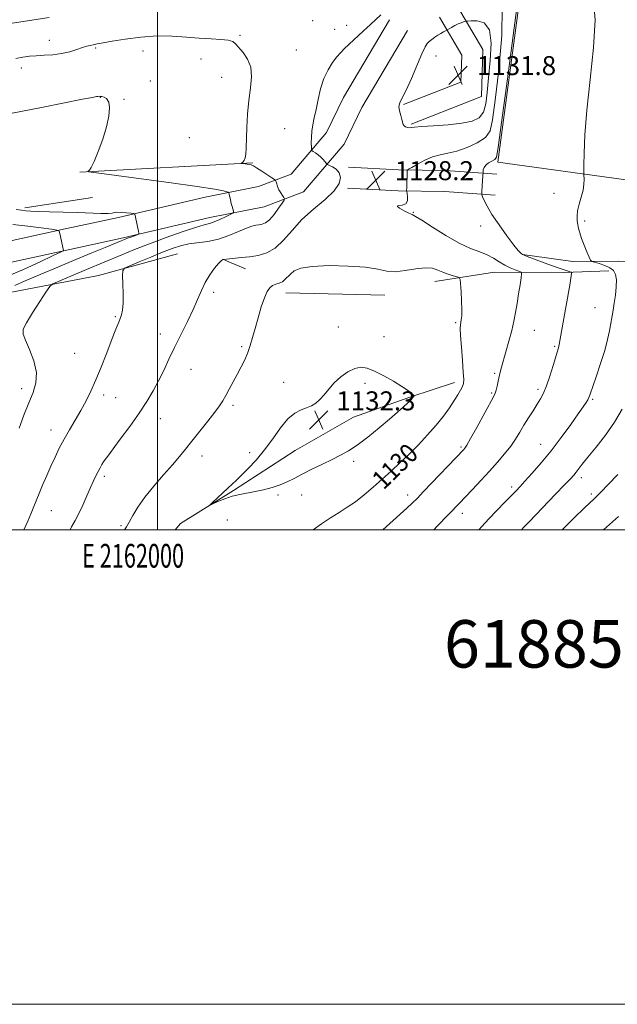
# Model space of a CAD drawing. Extents: x 2159800 to 2162700, y 344800 to 347700.
# Drawn here: x 2161942 to 2162194, y 344800 to 345215 of the extents above; entities that cross this region are included whole.
import ezdxf
from ezdxf.enums import TextEntityAlignment as Align

# ---------------------------------------------------------------- set-up
doc = ezdxf.new("R2010")
doc.units = 0
doc.header["$MEASUREMENT"] = 0
for name, color, linetype, lineweight in [('32000', 7, 'Continuous', 0), ('32001', 7, 'Continuous', 0), ('DTM HARD BREAKLINE', 7, 'Continuous', 0), ('DTM SPOT ELEVATION', 2, 'Continuous', 13), ('INDEX CONTOUR', 41, 'Continuous', 13), ('INDEX CONTOUR LABEL', 244, 'Continuous', 0), ('INTERMEDIATE CONTOUR', 44, 'Continuous', 0), ('SPOT ELEVATION', 7, 'Continuous', 0), ('TEXT 20', 7, 'Continuous', 0)]:
    doc.layers.add(name, color=color, linetype=linetype, lineweight=lineweight)
doc.styles.add('Style-ITALICS', font='ITALICS.shx')
doc.styles.add('Style-WORKING', font='WORKING.shx')

# ---------------------------------------------------------------- blocks, each defined once
blk = doc.blocks.new('SPOT')
at = {"layer": 'SPOT ELEVATION'}
for p, q in [((-3.91, -3.91), (3.82, 3.81)), ((-1.65, 3.77), (1.72, -3.93))]:
    blk.add_line(p, q, dxfattribs=at)

msp = doc.modelspace()

# ---------------------------------------------------------------- linework, layer by layer
at = {"layer": '32000', "flags": 128}
for points in [[(2159800, 344800), (2162700, 344800), (2162700, 347700), (2159800, 347700), (2159800, 344800)], [(2160000, 345000), (2162500, 345000), (2162500, 347500), (2160000, 347500), (2160000, 345000)], [(2162000, 347500), (2162000, 345000)]]:
    msp.add_lwpolyline(points, dxfattribs=at)
at = {"layer": 'DTM HARD BREAKLINE'}
for points in [[(2162143.22, 345154.8, 1125.69), (2162155.53, 345246.14, 1125.73), (2162231.72, 345236.42, 1120)], [(2162106.74, 345170.92, 1130.18), (2162136.35, 345182.47, 1131.88), (2162136.94, 345202.28, 1131.79), (2162126.32, 345220.4, 1129.08)], [(2161521.21, 345032.14, 1101.35), (2161533.51, 345039.15, 1100.94), (2161555.92, 345043.97, 1100.03), (2161595.25, 345051.73, 1100.07), (2161651.98, 345061.51, 1101.95), (2161705.47, 345073.54, 1104.93), (2161737.93, 345081.23, 1106.26), (2161767.13, 345093.46, 1107.17), (2161784.5, 345098.23, 1109.19), (2161804.63, 345101.65, 1110.11), (2161827.97, 345104.65, 1110.47), (2161874.19, 345111.57, 1113.77), (2161897.53, 345115.03, 1116.07), (2161932.3, 345120.44, 1117.12), (2161961.11, 345126.71, 1120.28), (2161983.52, 345131.54, 1121.7), (2162020.09, 345140.18, 1123.31), (2162042.5, 345144.55, 1124.87), (2162056.19, 345149.74, 1127.02), (2162071.13, 345167.32, 1128.72), (2162078.3, 345182.06, 1129.08), (2162097.66, 345214.81, 1128.3)], [(2162103.54, 345179.12, 1130.18), (2162127.73, 345188.55, 1131.88), (2162128.07, 345200.01, 1131.79), (2162118.73, 345215.95, 1129.08)], [(2161525.57, 345024.49, 1101.35), (2161536.69, 345030.83, 1100.94), (2161557.7, 345035.35, 1100.03), (2161596.85, 345043.08, 1100.07), (2161653.69, 345052.88, 1101.95), (2161707.45, 345064.97, 1104.93), (2161740.66, 345072.83, 1106.26), (2161770.01, 345085.12, 1107.17), (2161786.41, 345089.63, 1109.19), (2161805.93, 345092.94, 1110.11), (2161829.18, 345095.93, 1110.47), (2161875.49, 345102.87, 1113.77), (2161898.85, 345106.33, 1116.07), (2161933.91, 345111.79, 1117.12), (2161962.97, 345118.11, 1120.28), (2161985.46, 345122.96, 1121.7), (2162021.94, 345131.58, 1123.31), (2162044.92, 345136.06, 1124.87), (2162061.43, 345142.31, 1127.02), (2162078.56, 345162.47, 1128.72), (2162086.06, 345177.89, 1129.08), (2162105.24, 345210.33, 1128.3)], [(2162040.1, 345154.61, 1126.15), (2161967.26, 345150.61, 1123.9)], [(2162080.45, 345152.75, 1128.17), (2162101.55, 345151.6, 1128.26), (2162121.26, 345151.36, 1126.84), (2162142.82, 345149.75, 1125.69)], [(2162143.22, 345154.8, 1125.69), (2162199.22, 345147.15, 1123.08)], [(2162079.97, 345143.96, 1128.17), (2162101.26, 345142.8, 1128.26), (2162120.88, 345142.56, 1126.84), (2162142.16, 345140.97, 1125.69)], [(2161944.15, 345135.56, 1122.35), (2161972.52, 345139.99, 1123.54)], [(2162153.72, 345115.96, 1125.96), (2162174.84, 345112.98, 1124.4), (2162194.09, 345113.18, 1123.39), (2162210.14, 345112.44, 1122.66), (2162224.74, 345118.1, 1121.56), (2162240.73, 345122.85, 1120.65)], [(2162008.43, 345116.23, 1127.15), (2161975.07, 345107.16, 1125.5), (2161934.82, 345099.39, 1122.48), (2161881.26, 345093.31, 1116.93), (2161869.83, 345090.9, 1115.65)], [(2162028.26, 345113.55, 1128.08), (2162037.01, 345109.98, 1128.72)], [(2162116.72, 345104.56, 1130.68), (2162141.89, 345108.5, 1129.08), (2162171.22, 345108.35, 1126.33), (2162190.01, 345109.01, 1124.4)], [(2162053.98, 345099.76, 1130.68), (2162095.7, 345098.83, 1130.68)], [(2162124.97, 345062.02, 1130.59), (2162106.25, 345055.86, 1132.15), (2162082.5, 345047.36, 1132.97), (2162057.91, 345033.34, 1132.79), (2162031.96, 345016.56, 1132.19), (2162009.65, 345002.57, 1131.78), (2162007.349, 345000, 1131.759)]]:
    msp.add_polyline3d(points, dxfattribs=at)
at = {"layer": 'DTM SPOT ELEVATION'}
for p in [(2162065.23, 345214.5, 1127.05), (2162074.62, 345210.85, 1127.37), (2162079.67, 345212.52, 1127.53), (2161954.33, 345206.27, 1126.72), (2162034.65, 345208.25, 1126.16), (2161973.92, 345202.97, 1125.79), (2161993.82, 345201.64, 1125.23), (2162058.42, 345202.12, 1126.67), (2162018.27, 345198.29, 1125.22), (2162117.24, 345199.61, 1131.1), (2161942.61, 345194.49, 1125.39), (2161996.94, 345189.03, 1124.54), (2162027.04, 345190.66, 1125.45), (2161975.82, 345182.23, 1123.96), (2161985.79, 345181.41, 1124.05), (2162053.55, 345169.01, 1126.79), (2162013.38, 345165.2, 1124.8), (2162166.93, 345141.67, 1124.61), (2162107.64, 345133.68, 1127.91), (2162136.07, 345127.97, 1126.32), (2162179.77, 345130.11, 1123.76), (2162023.57, 345100.01, 1128.31), (2162184.19, 345093.59, 1124.76), (2161982.25, 345089.8, 1125.82), (2162076.17, 345085.34, 1131.1), (2162125.58, 345087.23, 1130.19), (2162001.15, 345082.47, 1127.41), (2162095.36, 345081.28, 1131.08), (2162158.64, 345083.94, 1127.17), (2162035.37, 345077.17, 1129.73), (2162167.21, 345077.22, 1126.18), (2161965.05, 345074.26, 1124.78), (2162014.07, 345067.61, 1128.79), (2162141.9, 345065.86, 1128.19), (2162053.02, 345062.15, 1131.34), (2162087.33, 345061.71, 1132.44), (2161942.76, 345059.39, 1123.53), (2161977.35, 345056.73, 1126.49), (2162140.72, 345057.61, 1128.16), (2162160.12, 345059.19, 1126.37), (2161982.38, 345055.56, 1126.94), (2162031.76, 345052.42, 1130.31), (2162183.21, 345054.87, 1123.81), (2162001.11, 345046.74, 1128.72), (2161955.05, 345042.02, 1125.32), (2162161.27, 345035.93, 1124.8), (2162018.71, 345031.04, 1130.59), (2162038.72, 345032.41, 1131.6), (2162127.76, 345034.85, 1128.23), (2162082.54, 345028.86, 1131.64), (2161977.53, 345022.53, 1128.35), (2162178.48, 345021.91, 1121.54), (2162050.75, 345014.65, 1131.78), (2162060.66, 345014.59, 1131.38), (2162105.37, 345014.56, 1128.53), (2162149.14, 345018.03, 1124.38), (2162182.63, 345015.07, 1120.37), (2161955.31, 345008.04, 1126.89), (2162128.27, 345006.91, 1125.47), (2162029.35, 345004.06, 1130.89), (2161984.53, 345001.64, 1129.76)]:
    msp.add_point(p, dxfattribs=at)
at = {"layer": 'INDEX CONTOUR'}
for points in [[(2162114.387, 345205.766, 1130), (2162113.554, 345204.921, 1130), (2162112.646, 345203.425, 1130), (2162111.29, 345200.493, 1130), (2162106.884, 345190.137, 1130), (2162104.669, 345185.195, 1130), (2162103.017, 345181.937, 1130), (2162102.005, 345179.915, 1130), (2162101.63, 345178.307, 1130), (2162101.836, 345176.481, 1130), (2162102.362, 345174.555, 1130), (2162102.895, 345172.841, 1130), (2162103.431, 345170.704, 1130), (2162103.78, 345170.114, 1130), (2162104.403, 345169.701, 1130), (2162105.192, 345169.449, 1130), (2162105.967, 345169.363, 1130), (2162106.727, 345169.438, 1130), (2162108.172, 345169.635, 1130), (2162111.177, 345169.906, 1130), (2162116.244, 345170.225, 1130), (2162122.358, 345170.642, 1130), (2162128.141, 345171.232, 1130), (2162132.483, 345172.109, 1130), (2162135.406, 345173.56, 1130), (2162137.208, 345175.913, 1130), (2162138.208, 345179.452, 1130), (2162138.785, 345184.278, 1130), (2162139.333, 345190.448, 1130), (2162140.062, 345197.761, 1130), (2162140.438, 345204.974, 1130), (2162139.739, 345210.59, 1130), (2162137.542, 345213.536, 1130), (2162134.612, 345214.454, 1130), (2162132.01, 345214.413, 1130), (2162130.524, 345214.293, 1130), (2162129.854, 345214.217, 1130), (2162129.423, 345214.121, 1130), (2162128.761, 345213.94, 1130), (2162127.8, 345213.623, 1130), (2162126.58, 345213.116, 1130), (2162125.175, 345212.409, 1130), (2162123.807, 345211.65, 1130), (2162121.742, 345210.457, 1130), (2162120.426, 345209.756, 1130), (2162119.298, 345209.127, 1130), (2162118.007, 345208.356, 1130), (2162116.683, 345207.49, 1130), (2162115.44, 345206.601, 1130), (2162114.387, 345205.766, 1130)], [(2161939.05, 345128.646, 1120), (2161945.347, 345127.877, 1120), (2161951.014, 345127.15, 1120), (2161955.269, 345126.59, 1120), (2161957.593, 345126.235, 1120), (2161958.519, 345125.783, 1120), (2161958.84, 345124.847, 1120), (2161960.371, 345117.678, 1120), (2161960.228, 345117.511, 1120), (2161959.11, 345116.942, 1120), (2161956.062, 345115.48, 1120), (2161950.523, 345112.853, 1120), (2161943.521, 345109.654, 1120), (2161936.482, 345106.689, 1120)], [(2162065.531, 345000, 1130), (2162068.982, 345002.461, 1130), (2162072.81, 345005.062, 1130), (2162076.42, 345007.308, 1130), (2162079.88, 345009.425, 1130), (2162083.362, 345011.776, 1130), (2162086.993, 345014.625, 1130), (2162090.738, 345017.853, 1130), (2162094.52, 345021.249, 1130), (2162098.285, 345024.654, 1130), (2162102.067, 345028.139, 1130), (2162105.923, 345031.83, 1130), (2162109.863, 345035.801, 1130), (2162113.716, 345039.915, 1130), (2162117.264, 345043.984, 1130), (2162120.328, 345047.831, 1130), (2162122.877, 345051.329, 1130), (2162124.919, 345054.366, 1130), (2162126.471, 345056.857, 1130), (2162127.587, 345058.827, 1130), (2162128.328, 345060.331, 1130), (2162128.755, 345061.563, 1130), (2162128.887, 345063.268, 1130), (2162128.742, 345066.334, 1130), (2162128.365, 345071.25, 1130), (2162127.908, 345076.905, 1130), (2162127.552, 345081.798, 1130), (2162127.433, 345084.812, 1130), (2162127.508, 345086.389, 1130), (2162127.896, 345088.477, 1130), (2162128.053, 345090.169, 1130), (2162128.094, 345092.79, 1130), (2162127.977, 345096.466, 1130), (2162127.772, 345100.426, 1130), (2162127.576, 345103.674, 1130), (2162127.417, 345105.488, 1130), (2162127.044, 345106.237, 1130), (2162126.137, 345106.564, 1130), (2162124.493, 345107, 1130), (2162122.37, 345107.64, 1130), (2162120.143, 345108.465, 1130), (2162118.044, 345109.404, 1130), (2162115.731, 345110.166, 1130), (2162112.722, 345110.405, 1130), (2162108.734, 345109.931, 1130), (2162104.28, 345109.173, 1130), (2162100.076, 345108.718, 1130), (2162096.518, 345108.985, 1130), (2162092.743, 345109.734, 1130), (2162087.568, 345110.558, 1130), (2162080.305, 345111.105, 1130), (2162072.241, 345111.256, 1130), (2162065.148, 345110.943, 1130), (2162060.378, 345110.146, 1130), (2162057.561, 345109.013, 1130), (2162055.9, 345107.734, 1130), (2162053.637, 345105.376, 1130), (2162052.523, 345104.501, 1130), (2162051.205, 345103.903, 1130), (2162049.785, 345103.421, 1130), (2162048.424, 345102.844, 1130), (2162047.234, 345101.932, 1130), (2162046.126, 345100.341, 1130), (2162044.962, 345097.704, 1130), (2162043.65, 345093.834, 1130), (2162042.292, 345089.286, 1130), (2162041.037, 345084.807, 1130), (2162039.98, 345080.971, 1130), (2162039.006, 345077.673, 1130), (2162037.945, 345074.641, 1130), (2162036.663, 345071.64, 1130), (2162035.178, 345068.593, 1130), (2162033.54, 345065.46, 1130), (2162031.82, 345062.252, 1130), (2162030.149, 345059.18, 1130), (2162028.68, 345056.505, 1130), (2162027.456, 345054.34, 1130), (2162026.086, 345052.202, 1130), (2162024.074, 345049.46, 1130), (2162021.114, 345045.708, 1130), (2162014.379, 345037.348, 1130), (2162011.695, 345033.943, 1130), (2162009.2, 345030.819, 1130), (2162006.266, 345027.353, 1130), (2162002.487, 345023.109, 1130), (2161998.348, 345018.397, 1130), (2161994.551, 345013.71, 1130), (2161991.644, 345009.486, 1130), (2161989.554, 345005.918, 1130), (2161988.051, 345003.142, 1130), (2161986.9, 345001.179, 1130), (2161986.119, 345000, 1130)], [(2162170.475, 345000, 1120), (2162170.506, 345000.033, 1120), (2162175.566, 345005.107, 1120), (2162179.582, 345009.056, 1120), (2162182.105, 345011.478, 1120), (2162183.52, 345012.781, 1120), (2162184.427, 345013.581, 1120), (2162185.409, 345014.482, 1120), (2162186.987, 345016.056, 1120), (2162189.664, 345018.868, 1120), (2162193.738, 345023.274, 1120)]]:
    msp.add_polyline3d(points, dxfattribs=at)
at = {"layer": 'INTERMEDIATE CONTOUR'}
for points in [[(2162116.386, 345000, 1126), (2162117.775, 345001.444, 1126), (2162127.242, 345011.321, 1126), (2162129.522, 345013.741, 1126), (2162132.547, 345016.972, 1126), (2162136.076, 345020.766, 1126), (2162139.716, 345024.71, 1126), (2162143.12, 345028.457, 1126), (2162146.148, 345031.941, 1126), (2162148.71, 345035.165, 1126), (2162150.773, 345038.156, 1126), (2162152.541, 345041.046, 1126), (2162154.277, 345043.992, 1126), (2162156.166, 345047.081, 1126), (2162158.083, 345050.119, 1126), (2162159.825, 345052.845, 1126), (2162161.257, 345055.146, 1126), (2162162.508, 345057.512, 1126), (2162163.774, 345060.582, 1126), (2162165.18, 345064.721, 1126), (2162166.566, 345069.192, 1126), (2162168.788, 345076.583, 1126), (2162168.984, 345077.288, 1126), (2162169.136, 345077.98, 1126), (2162172.057, 345094.443, 1126), (2162173.544, 345103.013, 1126), (2162174.352, 345107.927, 1126), (2162174.393, 345108.308, 1126), (2162174.302, 345108.477, 1126), (2162174, 345108.576, 1126), (2162173.356, 345108.755, 1126), (2162172.014, 345109.182, 1126), (2162169.567, 345110.028, 1126), (2162165.844, 345111.37, 1126), (2162155.633, 345115.124, 1126), (2162154.348, 345115.624, 1126), (2162153.607, 345115.982, 1126), (2162152.91, 345116.474, 1126), (2162151.831, 345117.605, 1126), (2162149.961, 345119.936, 1126), (2162147.089, 345123.772, 1126), (2162143.782, 345128.395, 1126), (2162140.806, 345132.831, 1126), (2162138.755, 345136.29, 1126), (2162137.533, 345138.722, 1126), (2162136.88, 345140.261, 1126), (2162136.562, 345141.101, 1126), (2162136.464, 345141.673, 1126), (2162136.504, 345142.467, 1126), (2162136.842, 345147.138, 1126), (2162137.057, 345150.799, 1126), (2162137.153, 345151.587, 1126), (2162137.466, 345152.598, 1126), (2162138.181, 345153.643, 1126), (2162139.386, 345154.568, 1126), (2162140.776, 345155.343, 1126), (2162141.951, 345155.971, 1126), (2162142.683, 345156.995, 1126), (2162143.44, 345161.107, 1126), (2162144.864, 345171.537, 1126), (2162147.334, 345189.911, 1126), (2162150.183, 345211.424, 1126), (2162152.481, 345229.67, 1126)], [(2162135.329, 345000, 1124), (2162136.498, 345001.294, 1124), (2162139.478, 345004.523, 1124), (2162142.816, 345008.03, 1124), (2162146.129, 345011.442, 1124), (2162150.923, 345016.347, 1124), (2162152.614, 345018.136, 1124), (2162154.697, 345020.418, 1124), (2162157.697, 345023.779, 1124), (2162161.464, 345028.15, 1124), (2162165.673, 345033.29, 1124), (2162169.981, 345038.884, 1124), (2162173.96, 345044.286, 1124), (2162177.164, 345048.77, 1124), (2162179.275, 345051.808, 1124), (2162180.494, 345053.658, 1124), (2162181.152, 345054.777, 1124), (2162181.58, 345055.677, 1124), (2162182.111, 345057.103, 1124), (2162184.673, 345064.428, 1124), (2162186.569, 345070.02, 1124), (2162188.296, 345075.528, 1124), (2162189.498, 345080.079, 1124), (2162190.269, 345083.746, 1124), (2162191.789, 345092.456, 1124), (2162192.279, 345095.483, 1124), (2162192.765, 345098.868, 1124), (2162193.122, 345102.283, 1124), (2162193.205, 345105.285, 1124), (2162192.871, 345107.542, 1124), (2162191.997, 345109.165, 1124), (2162190.468, 345110.379, 1124), (2162188.285, 345111.362, 1124), (2162185.927, 345112.131, 1124), (2162183.991, 345112.661, 1124), (2162182.889, 345113.006, 1124), (2162182.296, 345113.569, 1124), (2162181.707, 345114.829, 1124), (2162180.747, 345117.091, 1124), (2162179.582, 345119.927, 1124), (2162178.513, 345122.728, 1124), (2162177.767, 345125.029, 1124), (2162177.291, 345126.9, 1124), (2162176.963, 345128.554, 1124), (2162176.705, 345130.2, 1124), (2162176.626, 345132.051, 1124), (2162176.885, 345134.32, 1124), (2162177.558, 345137.12, 1124), (2162178.415, 345140.175, 1124), (2162179.14, 345143.106, 1124), (2162179.501, 345145.593, 1124), (2162179.58, 345147.526, 1124), (2162179.497, 345149.691, 1124), (2162179.489, 345150.93, 1124), (2162179.504, 345153.627, 1124), (2162179.576, 345158.685, 1124), (2162179.911, 345166.376, 1124), (2162180.755, 345176.811, 1124), (2162182.186, 345189.699, 1124), (2162183.604, 345203.136, 1124), (2162184.241, 345214.814, 1124), (2162183.58, 345223.029, 1124)], [(2162094.883, 345000, 1128), (2162097.757, 345002.594, 1128), (2162104.914, 345009.008, 1128), (2162107.222, 345011.146, 1128), (2162109.242, 345013.154, 1128), (2162112.008, 345016.027, 1128), (2162128.993, 345033.804, 1128), (2162129.414, 345034.319, 1128), (2162130.212, 345035.578, 1128), (2162131.795, 345038.352, 1128), (2162134.366, 345043.031, 1128), (2162141.414, 345055.996, 1128), (2162142.164, 345057.542, 1128), (2162142.553, 345058.791, 1128), (2162142.932, 345060.509, 1128), (2162143.35, 345062.566, 1128), (2162143.78, 345064.606, 1128), (2162144.221, 345066.424, 1128), (2162144.776, 345068.423, 1128), (2162146.677, 345074.968, 1128), (2162147.927, 345079.421, 1128), (2162149.099, 345083.87, 1128), (2162150.023, 345087.837, 1128), (2162150.754, 345091.521, 1128), (2162151.401, 345095.29, 1128), (2162152.043, 345099.338, 1128), (2162152.627, 345103.174, 1128), (2162153.068, 345106.136, 1128), (2162153.262, 345107.775, 1128), (2162153.029, 345108.486, 1128), (2162152.171, 345108.881, 1128), (2162150.574, 345109.467, 1128), (2162148.467, 345110.336, 1128), (2162146.16, 345111.482, 1128), (2162143.884, 345112.866, 1128), (2162141.515, 345114.346, 1128), (2162138.841, 345115.751, 1128), (2162135.658, 345117.021, 1128), (2162131.774, 345118.533, 1128), (2162127.001, 345120.775, 1128), (2162121.366, 345123.999, 1128), (2162115.756, 345127.517, 1128), (2162111.268, 345130.405, 1128), (2162108.643, 345132.011, 1128), (2162107.183, 345132.764, 1128), (2162105.834, 345133.361, 1128), (2162103.874, 345134.316, 1128), (2162101.919, 345135.413, 1128), (2162100.917, 345136.254, 1128), (2162101.497, 345136.592, 1128), (2162103.011, 345136.785, 1128), (2162104.485, 345137.349, 1128), (2162105.176, 345138.62, 1128), (2162105.236, 345140.229, 1128), (2162105.044, 345141.634, 1128), (2162104.911, 345142.468, 1128), (2162104.872, 345143.07, 1128), (2162104.892, 345143.954, 1128), (2162105.147, 345151.288, 1128), (2162105.224, 345151.517, 1128), (2162105.705, 345151.873, 1128), (2162107.002, 345152.656, 1128), (2162109.375, 345154.043, 1128), (2162112.474, 345155.688, 1128), (2162115.793, 345157.115, 1128), (2162118.976, 345158.006, 1128), (2162122.245, 345158.668, 1128), (2162125.968, 345159.56, 1128), (2162130.308, 345161.037, 1128), (2162134.617, 345163.014, 1128), (2162138.033, 345165.301, 1128), (2162139.987, 345168.033, 1128), (2162141.054, 345172.669, 1128), (2162142.098, 345180.993, 1128), (2162143.662, 345193.833, 1128), (2162145.023, 345208.177, 1128), (2162145.141, 345220.053, 1128)], [(2161938.798, 345213.415, 1128), (2161954.338, 345215.829, 1128)], [(2162094.062, 345216.951, 1128), (2162089.637, 345212.921, 1128), (2162086.602, 345210.125, 1128), (2162080.608, 345204.549, 1128), (2162078.542, 345202.607, 1128), (2162076.956, 345201, 1128), (2162075.425, 345199.218, 1128), (2162073.641, 345196.838, 1128), (2162071.754, 345193.782, 1128), (2162070.028, 345190.058, 1128), (2162068.663, 345185.752, 1128), (2162067.607, 345181.272, 1128), (2162066.745, 345177.104, 1128), (2162065.991, 345173.608, 1128), (2162065.374, 345170.642, 1128), (2162064.953, 345167.93, 1128), (2162064.76, 345165.302, 1128), (2162064.728, 345162.964, 1128), (2162064.764, 345161.22, 1128), (2162064.818, 345160.256, 1128), (2162065.013, 345159.786, 1128), (2162065.516, 345159.408, 1128), (2162066.429, 345158.802, 1128), (2162067.582, 345157.976, 1128), (2162068.742, 345157.02, 1128), (2162069.71, 345156.032, 1128), (2162070.443, 345155.135, 1128), (2162070.935, 345154.456, 1128), (2162071.234, 345154.07, 1128), (2162071.604, 345153.817, 1128), (2162072.361, 345153.477, 1128), (2162073.687, 345152.859, 1128), (2162075.233, 345151.863, 1128), (2162076.515, 345150.412, 1128), (2162077.062, 345148.442, 1128), (2162076.466, 345145.921, 1128), (2162074.332, 345142.831, 1128), (2162070.49, 345139.178, 1128), (2162065.662, 345135.071, 1128), (2162060.795, 345130.648, 1128), (2162056.616, 345126.112, 1128), (2162052.98, 345121.929, 1128), (2162049.521, 345118.632, 1128), (2162045.957, 345116.591, 1128), (2162042.323, 345115.53, 1128), (2162038.739, 345115.007, 1128), (2162035.349, 345114.656, 1128), (2162030.224, 345114.192, 1128), (2162028.954, 345114.05, 1128), (2162027.974, 345113.884, 1128), (2162027.534, 345113.78, 1128), (2162026.813, 345113.343, 1128), (2162025.649, 345112.22, 1128), (2162023.963, 345110.167, 1128), (2162021.999, 345107.386, 1128), (2162020.084, 345104.188, 1128), (2162018.43, 345100.794, 1128), (2162016.821, 345097.052, 1128), (2162014.931, 345092.723, 1128), (2162012.537, 345087.675, 1128), (2162007.18, 345076.817, 1128), (2162004.773, 345071.783, 1128), (2162002.559, 345067.115, 1128), (2162000.393, 345062.714, 1128), (2161998.112, 345058.44, 1128), (2161995.478, 345054.003, 1128), (2161992.234, 345049.071, 1128), (2161988.299, 345043.526, 1128), (2161984.289, 345038.089, 1128), (2161978.983, 345031.006, 1128), (2161977.927, 345029.544, 1128), (2161977.274, 345028.562, 1128), (2161976.575, 345027.442, 1128), (2161975.771, 345026.085, 1128), (2161974.905, 345024.525, 1128), (2161973.997, 345022.749, 1128), (2161972.971, 345020.572, 1128), (2161971.726, 345017.762, 1128), (2161970.208, 345014.222, 1128), (2161968.537, 345010.387, 1128), (2161966.881, 345006.822, 1128), (2161965.346, 345003.896, 1128), (2161963.803, 345001.175, 1128), (2161963.155, 345000, 1128)], [(2161940.262, 345198.616, 1126), (2161943.264, 345199.124, 1126), (2161945.988, 345199.491, 1126), (2161948.868, 345199.737, 1126), (2161952.216, 345199.904, 1126), (2161955.867, 345200.136, 1126), (2161959.538, 345200.6, 1126), (2161962.964, 345201.396, 1126), (2161965.966, 345202.341, 1126), (2161968.387, 345203.184, 1126), (2161970.155, 345203.739, 1126), (2161971.53, 345204.081, 1126), (2161972.868, 345204.349, 1126), (2161974.544, 345204.674, 1126), (2161977.048, 345205.138, 1126), (2161980.896, 345205.815, 1126), (2161986.387, 345206.71, 1126), (2161992.941, 345207.572, 1126), (2161999.763, 345208.081, 1126), (2162006.19, 345208.022, 1126), (2162012.114, 345207.595, 1126), (2162017.561, 345207.103, 1126), (2162022.5, 345206.775, 1126), (2162026.675, 345206.528, 1126), (2162029.77, 345206.208, 1126), (2162031.644, 345205.658, 1126), (2162032.854, 345204.724, 1126), (2162035.97, 345201.126, 1126), (2162037.912, 345198.332, 1126), (2162039.267, 345194.894, 1126), (2162039.546, 345190.833, 1126), (2162039.069, 345186.157, 1126), (2162038.362, 345180.876, 1126), (2162037.847, 345175.108, 1126), (2162037.546, 345169.419, 1126), (2162037.256, 345160.82, 1126), (2162037.106, 345158.301, 1126), (2162036.845, 345156.638, 1126), (2162036.429, 345155.567, 1126), (2162035.956, 345154.927, 1126), (2162035.361, 345154.412, 1126), (2162035.443, 345154.328, 1126), (2162035.877, 345154.261, 1126), (2162037.679, 345154.014, 1126), (2162038.633, 345153.861, 1126), (2162039.417, 345153.677, 1126), (2162040.314, 345153.287, 1126), (2162041.711, 345152.475, 1126), (2162043.822, 345151.135, 1126), (2162048.143, 345148.303, 1126), (2162049.242, 345147.557, 1126), (2162049.694, 345147.117, 1126), (2162049.887, 345146.606, 1126), (2162050.145, 345145.737, 1126), (2162050.547, 345144.574, 1126), (2162051.111, 345143.27, 1126), (2162051.824, 345141.978, 1126), (2162052.553, 345140.84, 1126), (2162053.138, 345139.996, 1126), (2162053.419, 345139.474, 1126), (2162053.239, 345138.858, 1126), (2162052.445, 345137.621, 1126), (2162050.968, 345135.446, 1126), (2162049.084, 345132.866, 1126), (2162047.154, 345130.625, 1126), (2162045.464, 345129.285, 1126), (2162044.004, 345128.68, 1126), (2162042.688, 345128.46, 1126), (2162041.382, 345128.292, 1126), (2162039.745, 345127.909, 1126), (2162037.387, 345127.06, 1126), (2162034.048, 345125.614, 1126), (2162029.984, 345123.917, 1126), (2162025.591, 345122.435, 1126), (2162021.213, 345121.504, 1126), (2162013.165, 345120.395, 1126), (2162009.657, 345119.612, 1126), (2162006.103, 345118.468, 1126), (2162001.998, 345116.889, 1126), (2161997.091, 345114.892, 1126), (2161992.164, 345112.843, 1126), (2161988.246, 345111.199, 1126), (2161986.092, 345110.189, 1126), (2161985.323, 345109.14, 1126), (2161985.281, 345107.153, 1126), (2161985.402, 345103.656, 1126), (2161985.493, 345099.384, 1126), (2161985.457, 345095.398, 1126), (2161985.221, 345092.505, 1126), (2161984.81, 345090.501, 1126), (2161984.27, 345088.927, 1126), (2161983.653, 345087.407, 1126), (2161982.401, 345084.512, 1126), (2161981.828, 345083.136, 1126), (2161981.099, 345081.271, 1126), (2161978.287, 345073.798, 1126), (2161976.223, 345068.437, 1126), (2161974.041, 345063.083, 1126), (2161971.938, 345058.409, 1126), (2161969.853, 345054.261, 1126), (2161967.661, 345050.279, 1126), (2161965.287, 345046.192, 1126), (2161962.868, 345042.07, 1126), (2161960.592, 345038.076, 1126), (2161958.594, 345034.309, 1126), (2161956.792, 345030.624, 1126), (2161955.049, 345026.825, 1126), (2161953.279, 345022.802, 1126), (2161951.583, 345018.824, 1126), (2161950.113, 345015.259, 1126), (2161947.921, 345009.707, 1126), (2161946.779, 345006.922, 1126), (2161945.359, 345003.656, 1126), (2161943.722, 345000, 1126)], [(2161928.378, 345173.581, 1124), (2161942.424, 345176.282, 1124), (2161951.739, 345178.101, 1124), (2161968.342, 345181.359, 1124), (2161972.553, 345182.17, 1124), (2161974.31, 345182.489, 1124), (2161974.816, 345182.555, 1124), (2161975.607, 345182.613, 1124), (2161975.894, 345182.603, 1124), (2161976.479, 345182.53, 1124), (2161977.445, 345182.304, 1124), (2161978.534, 345181.643, 1124), (2161979.399, 345180.215, 1124), (2161979.745, 345177.752, 1124), (2161979.469, 345174.253, 1124), (2161978.515, 345169.778, 1124), (2161976.91, 345164.543, 1124), (2161975.017, 345159.347, 1124), (2161973.275, 345155.143, 1124), (2161972.031, 345152.622, 1124), (2161971.253, 345151.448, 1124), (2161970.812, 345151.027, 1124), (2161970.927, 345150.815, 1124), (2161973.197, 345150.445, 1124), (2161979.573, 345149.604, 1124), (2161991.033, 345148.104, 1124), (2162004.697, 345146.282, 1124), (2162016.718, 345144.606, 1124), (2162024.164, 345143.444, 1124), (2162027.764, 345142.749, 1124), (2162029.16, 345142.375, 1124), (2162029.759, 345142.161, 1124), (2162030.022, 345141.886, 1124), (2162030.175, 345141.314, 1124), (2162030.699, 345138.937, 1124), (2162031.04, 345137.49, 1124), (2162031.386, 345136.14, 1124), (2162031.926, 345134.187, 1124), (2162031.995, 345133.719, 1124), (2162031.641, 345133.358, 1124), (2162030.563, 345132.797, 1124), (2162028.601, 345131.832, 1124), (2162026.172, 345130.693, 1124), (2162023.839, 345129.712, 1124), (2162021.902, 345129.088, 1124), (2162019.625, 345128.477, 1124), (2162016.01, 345127.395, 1124), (2162010.407, 345125.511, 1124), (2162003.556, 345123.065, 1124), (2161996.55, 345120.451, 1124), (2161990.293, 345117.999, 1124), (2161984.966, 345115.829, 1124), (2161970.104, 345109.654, 1124), (2161957.831, 345104.468, 1124), (2161955.817, 345103.529, 1124), (2161954.563, 345102.406, 1124), (2161952.995, 345100.135, 1124), (2161950.374, 345096.137, 1124), (2161947.307, 345091.369, 1124), (2161944.737, 345087.171, 1124), (2161943.417, 345084.455, 1124), (2161943.34, 345082.433, 1124), (2161944.31, 345079.882, 1124), (2161946.033, 345075.93, 1124), (2161947.832, 345071.088, 1124), (2161948.931, 345066.209, 1124), (2161948.759, 345061.909, 1124), (2161947.55, 345057.84, 1124), (2161945.74, 345053.417, 1124), (2161943.724, 345048.261, 1124), (2161941.731, 345042.824, 1124)], [(2161940.495, 345134.866, 1122), (2161942.675, 345134.6, 1122), (2161944.477, 345134.403, 1122), (2161946.585, 345134.234, 1122), (2161949.76, 345134.087, 1122), (2161954.5, 345133.952, 1122), (2161960.255, 345133.811, 1122), (2161966.211, 345133.641, 1122), (2161976.085, 345133.281, 1122), (2161979.223, 345133.255, 1122), (2161980.902, 345133.411, 1122), (2161981.817, 345133.636, 1122), (2161982.879, 345133.772, 1122), (2161984.724, 345133.707, 1122), (2161986.936, 345133.515, 1122), (2161988.829, 345133.315, 1122), (2161989.89, 345133.189, 1122), (2161990.296, 345133.077, 1122), (2161990.392, 345132.883, 1122), (2161991.994, 345125.73, 1122), (2161992.145, 345124.899, 1122), (2161991.975, 345124.512, 1122), (2161991.335, 345124.237, 1122), (2161988.704, 345123.291, 1122), (2161987.299, 345122.773, 1122), (2161986.104, 345122.312, 1122), (2161984.586, 345121.699, 1122), (2161977.924, 345118.973, 1122), (2161972.344, 345116.678, 1122), (2161965.572, 345113.866, 1122), (2161958.003, 345110.687, 1122), (2161950.552, 345107.524, 1122), (2161944.257, 345104.817, 1122), (2161939.886, 345102.895, 1122)], [(2162029.551, 345017.477, 1132), (2162027.271, 345015.358, 1132), (2162023.082, 345011.444, 1132), (2162022.116, 345010.511, 1132), (2162022.167, 345010.357, 1132), (2162023.281, 345010.853, 1132), (2162025.428, 345011.836, 1132), (2162028.278, 345013.026, 1132), (2162031.434, 345014.114, 1132), (2162034.581, 345014.877, 1132), (2162041.093, 345016.026, 1132), (2162044.647, 345016.801, 1132), (2162048.222, 345017.771, 1132), (2162051.559, 345018.899, 1132), (2162054.519, 345020.165, 1132), (2162057.449, 345021.634, 1132), (2162060.824, 345023.387, 1132), (2162064.936, 345025.451, 1132), (2162069.375, 345027.618, 1132), (2162073.55, 345029.625, 1132), (2162077.073, 345031.34, 1132), (2162080.362, 345033.159, 1132), (2162084.037, 345035.609, 1132), (2162088.498, 345039.019, 1132), (2162093.265, 345042.913, 1132), (2162097.641, 345046.615, 1132), (2162101.067, 345049.576, 1132), (2162103.54, 345051.761, 1132), (2162105.201, 345053.262, 1132), (2162106.201, 345054.191, 1132), (2162106.755, 345054.745, 1132), (2162107.093, 345055.138, 1132), (2162107.887, 345056.22, 1132), (2162107.981, 345056.402, 1132), (2162107.88, 345056.59, 1132), (2162107.496, 345056.948, 1132), (2162106.705, 345057.624, 1132), (2162105.245, 345058.73, 1132), (2162102.812, 345060.365, 1132), (2162099.278, 345062.531, 1132), (2162095.21, 345064.849, 1132), (2162091.35, 345066.843, 1132), (2162088.238, 345068.107, 1132), (2162085.618, 345068.504, 1132), (2162083.033, 345067.967, 1132), (2162080.154, 345066.494, 1132), (2162077.171, 345064.343, 1132), (2162074.4, 345061.834, 1132), (2162072.077, 345059.27, 1132), (2162070.115, 345056.874, 1132), (2162068.344, 345054.847, 1132), (2162066.604, 345053.33, 1132), (2162064.773, 345052.215, 1132), (2162062.736, 345051.331, 1132), (2162060.404, 345050.445, 1132), (2162057.782, 345049.077, 1132), (2162054.895, 345046.686, 1132), (2162051.777, 345042.934, 1132), (2162048.469, 345038.333, 1132), (2162045.011, 345033.599, 1132), (2162041.49, 345029.344, 1132), (2162038.169, 345025.762, 1132), (2162035.351, 345022.943, 1132), (2162033.216, 345020.885, 1132), (2162031.434, 345019.217, 1132), (2162029.551, 345017.477, 1132)], [(2162153.243, 345000, 1122), (2162154.199, 345001.043, 1122), (2162156.407, 345003.363, 1122), (2162167.596, 345014.941, 1122), (2162171.361, 345018.864, 1122), (2162173.808, 345021.447, 1122), (2162175.242, 345023.033, 1122), (2162176.229, 345024.237, 1122), (2162178.848, 345027.632, 1122), (2162181.233, 345030.604, 1122), (2162184.645, 345034.779, 1122), (2162188.597, 345039.83, 1122), (2162192.436, 345045.292, 1122), (2162195.655, 345050.756, 1122)], [(2162187.741, 345000, 1118), (2162188.979, 345001.054, 1118), (2162194.139, 345005.533, 1118)]]:
    msp.add_polyline3d(points, dxfattribs=at)

# ---------------------------------------------------------------- block references
at = {"layer": 'SPOT ELEVATION'}
for p in [(2162126.492, 345191.541, 1131.772), (2162091.851, 345147.278, 1128.22), (2162067.85, 345046.28, 1132.3)]:
    msp.add_blockref('SPOT', p, dxfattribs=at)

# ---------------------------------------------------------------- texts
at = {"layer": '32001', "style": 'Style-WORKING', "width": 0.67}
msp.add_text('E 2162000', height=10, dxfattribs=at).set_placement((2161989.671, 344994), align=Align.TOP_CENTER)
at = {"layer": 'INDEX CONTOUR LABEL', "style": 'Style-ITALICS', "width": 0.875}
msp.add_text('1130', height=8, rotation=44.3, dxfattribs=at).set_placement((2162095.16, 345016.453, 1130))
at = {"layer": 'SPOT ELEVATION', "style": 'Style-ITALICS'}
for s, p in [('1131.8', (2162134.492, 345191.541, 1131.772)), ('1128.2', (2162099.851, 345147.278, 1128.22)), ('1132.3', (2162075.26, 345050.28, 1132.3))]:
    msp.add_text(s, height=8, dxfattribs=at).set_placement(p)
at = {"layer": 'TEXT 20', "style": 'Style-WORKING'}
msp.add_text('61885 2160345', height=20, dxfattribs=at).set_placement((2162120.597, 344941.894))

doc.saveas('drawing.dxf')
